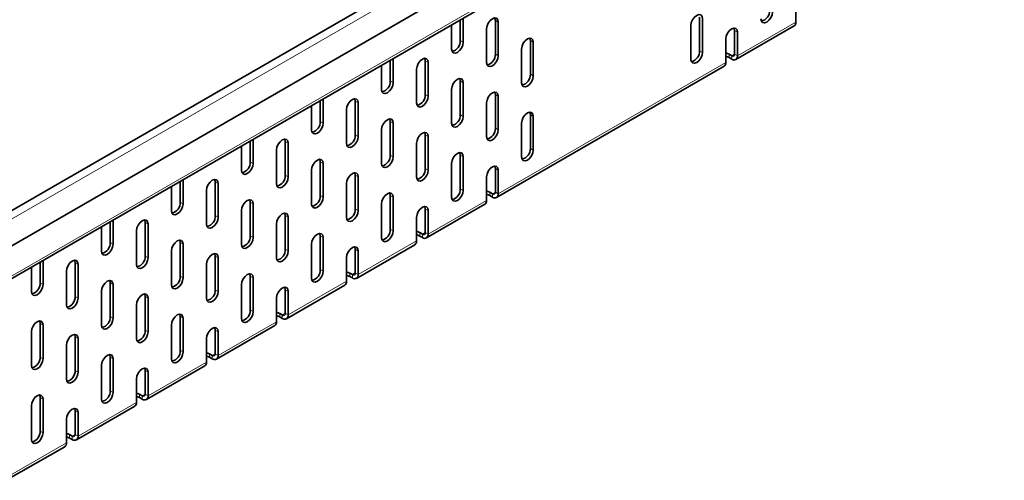
# Model space of a CAD drawing. Units: millimetres. Extents: x 11356 to 13000, y -50 to 1118.
# Drawn here: x 12686 to 12782, y 837 to 882 of the extents above; entities that cross this region are included whole.
import ezdxf

# ---------------------------------------------------------------- set-up
doc = ezdxf.new("R2010")
doc.units = ezdxf.units.MM
doc.header["$LTSCALE"] = 10
doc.layers.get('0').update_dxf_attribs({"color": 1})
doc.layers.add('320622', color=7, linetype='Continuous')

# ---------------------------------------------------------------- blocks, each defined once
blk = doc.blocks.new('1063997-M_001_ISOMETRIC VIEW')
at = {"color": 7, "linetype": 'Continuous', "lineweight": 35}
for p, q in [((12958.31, 1021.004), (12675.467, 857.722)), ((12675.974, 854.59), (12958.817, 1017.872)), ((12675.497, 851.137), (12958.34, 1014.419)), ((12761.364, 883.993), (12761.364, 881.707)), ((12728.837, 879.914), (12728.837, 881.93)), ((12729.12, 879.75), (12729.12, 882.093)), ((12732.231, 878.607), (12732.231, 881.873)), ((12752.03, 878.932), (12752.03, 882.198)), ((12752.313, 878.768), (12752.313, 882.035)), ((12727.989, 881.44), (12727.989, 879.097)), ((12731.383, 881.057), (12731.383, 877.791)), ((12732.514, 878.444), (12732.514, 881.71)), ((12751.182, 881.382), (12751.182, 878.115)), ((12755.424, 878.605), (12755.424, 880.891)), ((12755.542, 878.075), (12761.198, 881.341)), ((12735.625, 876.647), (12735.625, 879.913)), ((12754.576, 880.075), (12754.576, 877.788)), ((12755.707, 878.442), (12755.707, 880.728)), ((12734.777, 879.097), (12734.777, 875.831)), ((12735.908, 876.484), (12735.908, 879.75)), ((12722.049, 875.995), (12722.049, 878.011)), ((12722.332, 875.832), (12722.332, 878.175)), ((12754.887, 878.588), (12755.142, 878.441)), ((12754.887, 878.262), (12755.142, 878.115)), ((12721.2, 877.521), (12721.2, 875.179)), ((12724.595, 877.138), (12724.595, 873.872)), ((12725.443, 874.688), (12725.443, 877.954)), ((12725.726, 874.525), (12725.726, 877.791)), ((12732.348, 864.686), (12754.41, 877.422)), ((12727.989, 875.178), (12727.989, 871.912)), ((12728.837, 872.728), (12728.837, 875.994)), ((12729.12, 872.565), (12729.12, 875.831)), ((12715.544, 871.913), (12715.544, 874.256)), ((12732.231, 871.421), (12732.231, 874.688)), ((12732.514, 871.258), (12732.514, 874.524)), ((12714.412, 873.603), (12714.412, 871.26)), ((12715.261, 872.076), (12715.261, 874.093)), ((12718.655, 870.769), (12718.655, 874.036)), ((12718.938, 870.606), (12718.938, 873.872)), ((12731.383, 873.871), (12731.383, 870.605)), ((12717.806, 873.219), (12717.806, 869.953)), ((12735.625, 869.461), (12735.625, 872.728)), ((12735.908, 869.298), (12735.908, 872.564)), ((12722.049, 868.809), (12722.049, 872.076)), ((12722.332, 868.646), (12722.332, 871.912)), ((12734.777, 871.911), (12734.777, 868.645)), ((12721.2, 871.259), (12721.2, 867.993)), ((12725.443, 867.503), (12725.443, 870.769)), ((12725.726, 867.339), (12725.726, 870.606)), ((12707.624, 869.684), (12707.624, 867.341)), ((12708.473, 868.157), (12708.473, 870.174)), ((12708.755, 867.994), (12708.755, 870.337)), ((12711.867, 866.851), (12711.867, 870.117)), ((12712.15, 866.687), (12712.15, 869.954)), ((12724.595, 869.952), (12724.595, 866.686)), ((12711.018, 869.3), (12711.018, 866.034)), ((12728.837, 865.543), (12728.837, 868.809)), ((12729.12, 865.379), (12729.12, 868.646)), ((12715.261, 864.891), (12715.261, 868.157)), ((12715.544, 864.727), (12715.544, 867.994)), ((12727.989, 867.992), (12727.989, 864.726)), ((12714.412, 867.34), (12714.412, 864.074)), ((12718.655, 863.584), (12718.655, 866.85)), ((12718.938, 863.421), (12718.938, 866.687)), ((12731.383, 866.686), (12731.383, 864.399)), ((12732.231, 865.216), (12732.231, 867.502)), ((12732.514, 865.052), (12732.514, 867.339)), ((12700.836, 865.765), (12700.836, 863.422)), ((12701.684, 864.239), (12701.684, 866.255)), ((12701.967, 864.075), (12701.967, 866.418)), ((12705.078, 862.932), (12705.078, 866.198)), ((12705.361, 862.769), (12705.361, 866.035)), ((12717.806, 866.034), (12717.806, 862.768)), ((12704.23, 865.382), (12704.23, 862.116)), ((12722.049, 861.624), (12722.049, 864.89)), ((12722.332, 861.461), (12722.332, 864.727)), ((12731.694, 865.199), (12731.949, 865.052)), ((12731.694, 864.873), (12731.949, 864.726)), ((12708.473, 860.972), (12708.473, 864.238)), ((12708.755, 860.809), (12708.755, 864.075)), ((12721.2, 864.074), (12721.2, 860.807)), ((12725.56, 860.767), (12731.217, 864.033)), ((12707.624, 863.422), (12707.624, 860.156)), ((12711.867, 859.665), (12711.867, 862.931)), ((12712.15, 859.502), (12712.15, 862.768)), ((12724.595, 862.767), (12724.595, 860.481)), ((12725.443, 861.297), (12725.443, 863.583)), ((12725.726, 861.134), (12725.726, 863.42)), ((12694.048, 861.846), (12694.048, 859.504)), ((12694.896, 860.32), (12694.896, 862.336)), ((12695.179, 860.157), (12695.179, 862.5)), ((12698.29, 859.013), (12698.29, 862.279)), ((12698.573, 858.85), (12698.573, 862.116)), ((12711.018, 862.115), (12711.018, 858.849)), ((12697.442, 861.463), (12697.442, 858.197)), ((12715.261, 857.705), (12715.261, 860.971)), ((12724.906, 861.281), (12725.16, 861.134)), ((12724.906, 860.954), (12725.16, 860.807)), ((12701.684, 857.053), (12701.684, 860.319)), ((12701.967, 856.89), (12701.967, 860.156)), ((12714.412, 860.155), (12714.412, 856.889)), ((12715.544, 857.542), (12715.544, 860.808)), ((12718.772, 856.849), (12724.429, 860.114)), ((12700.836, 859.503), (12700.836, 856.237)), ((12705.078, 855.746), (12705.078, 859.013)), ((12718.655, 857.378), (12718.655, 859.665)), ((12718.938, 857.215), (12718.938, 859.501)), ((12688.108, 856.401), (12688.108, 858.418)), ((12688.391, 856.238), (12688.391, 858.581)), ((12691.502, 855.094), (12691.502, 858.361)), ((12691.785, 854.931), (12691.785, 858.197)), ((12704.23, 858.196), (12704.23, 854.93)), ((12705.361, 855.583), (12705.361, 858.849)), ((12717.806, 858.848), (12717.806, 856.562)), ((12687.259, 857.928), (12687.259, 855.585)), ((12690.653, 857.544), (12690.653, 854.278)), ((12708.473, 853.786), (12708.473, 857.053)), ((12718.118, 857.362), (12718.372, 857.215)), ((12718.118, 857.035), (12718.372, 856.888)), ((12694.896, 853.134), (12694.896, 856.401)), ((12695.179, 852.971), (12695.179, 856.237)), ((12707.624, 856.236), (12707.624, 852.97)), ((12708.755, 853.623), (12708.755, 856.889)), ((12711.984, 852.93), (12717.641, 856.196)), ((12694.048, 855.584), (12694.048, 852.318)), ((12711.867, 853.459), (12711.867, 855.746)), ((12712.15, 853.296), (12712.15, 855.582)), ((12697.442, 854.277), (12697.442, 851.011)), ((12698.29, 851.828), (12698.29, 855.094)), ((12698.573, 851.664), (12698.573, 854.931)), ((12711.018, 854.929), (12711.018, 852.643)), ((12711.329, 853.443), (12711.584, 853.296)), ((12688.108, 849.216), (12688.108, 852.482)), ((12688.391, 849.052), (12688.391, 852.319)), ((12700.836, 852.317), (12700.836, 849.051)), ((12701.684, 849.868), (12701.684, 853.134)), ((12701.967, 849.704), (12701.967, 852.97)), ((12705.196, 849.011), (12710.852, 852.277)), ((12711.329, 853.116), (12711.584, 852.969)), ((12687.259, 851.665), (12687.259, 848.399)), ((12705.078, 849.541), (12705.078, 851.827)), ((12705.361, 849.377), (12705.361, 851.664)), ((12690.653, 850.359), (12690.653, 847.092)), ((12691.502, 847.909), (12691.502, 851.175)), ((12691.785, 847.746), (12691.785, 851.012)), ((12704.23, 851.011), (12704.23, 848.724)), ((12704.541, 849.524), (12704.796, 849.377)), ((12694.896, 845.949), (12694.896, 849.215)), ((12695.179, 845.786), (12695.179, 849.052)), ((12704.541, 849.198), (12704.796, 849.051)), ((12694.048, 848.399), (12694.048, 845.132)), ((12698.29, 845.622), (12698.29, 847.908)), ((12698.407, 845.092), (12704.064, 848.358)), ((12698.573, 845.459), (12698.573, 847.745)), ((12697.442, 847.092), (12697.442, 844.806)), ((12697.753, 845.606), (12698.007, 845.459)), ((12688.108, 842.03), (12688.108, 845.296)), ((12688.391, 841.867), (12688.391, 845.133)), ((12697.753, 845.279), (12698.007, 845.132)), ((12687.259, 844.48), (12687.259, 841.214)), ((12691.502, 841.703), (12691.502, 843.989)), ((12691.619, 841.174), (12697.276, 844.439)), ((12691.785, 841.54), (12691.785, 843.826)), ((12690.653, 843.173), (12690.653, 840.887)), ((12690.965, 841.687), (12691.219, 841.54)), ((12690.965, 841.36), (12691.219, 841.213)), ((12684.831, 837.255), (12690.488, 840.52))]:
    blk.add_line(p, q, dxfattribs=at)
at = {"color": 8, "linetype": 'Continuous', "lineweight": 18}
for p, q in [((12958.817, 1020.469), (12675.974, 857.187)), ((12675.663, 851.504), (12958.506, 1014.785)), ((12732.514, 881.71), (12732.231, 881.873)), ((12755.707, 880.728), (12755.424, 880.891)), ((12755.707, 878.442), (12761.364, 881.707)), ((12729.12, 879.75), (12728.837, 879.914)), ((12735.908, 879.75), (12735.625, 879.913)), ((12732.514, 878.444), (12732.231, 878.607)), ((12752.313, 878.768), (12752.03, 878.932)), ((12754.887, 878.262), (12754.887, 878.588)), ((12755.424, 878.605), (12755.142, 878.441)), ((12755.142, 878.115), (12755.142, 878.441)), ((12755.424, 878.605), (12755.707, 878.442)), ((12725.726, 877.791), (12725.443, 877.954)), ((12732.514, 865.052), (12754.576, 877.788)), ((12735.908, 876.484), (12735.625, 876.647)), ((12722.332, 875.832), (12722.049, 875.995)), ((12729.12, 875.831), (12728.837, 875.994)), ((12725.726, 874.525), (12725.443, 874.688)), ((12732.514, 874.524), (12732.231, 874.688)), ((12718.938, 873.872), (12718.655, 874.036)), ((12729.12, 872.565), (12728.837, 872.728)), ((12735.908, 872.564), (12735.625, 872.728)), ((12715.544, 871.913), (12715.261, 872.076)), ((12722.332, 871.912), (12722.049, 872.076)), ((12732.514, 871.258), (12732.231, 871.421)), ((12718.938, 870.606), (12718.655, 870.769)), ((12725.726, 870.606), (12725.443, 870.769)), ((12712.15, 869.954), (12711.867, 870.117)), ((12735.908, 869.298), (12735.625, 869.461)), ((12722.332, 868.646), (12722.049, 868.809)), ((12729.12, 868.646), (12728.837, 868.809)), ((12708.755, 867.994), (12708.473, 868.157)), ((12715.544, 867.994), (12715.261, 868.157)), ((12712.15, 866.687), (12711.867, 866.851)), ((12718.938, 866.687), (12718.655, 866.85)), ((12725.726, 867.339), (12725.443, 867.503)), ((12732.514, 867.339), (12732.231, 867.502)), ((12705.361, 866.035), (12705.078, 866.198)), ((12715.544, 864.727), (12715.261, 864.891)), ((12722.332, 864.727), (12722.049, 864.89)), ((12729.12, 865.379), (12728.837, 865.543)), ((12731.694, 864.873), (12731.694, 865.199)), ((12732.231, 865.216), (12731.949, 865.052)), ((12731.949, 864.726), (12731.949, 865.052)), ((12732.231, 865.216), (12732.514, 865.052)), ((12701.967, 864.075), (12701.684, 864.239)), ((12708.755, 864.075), (12708.473, 864.238)), ((12725.726, 861.134), (12731.383, 864.399)), ((12705.361, 862.769), (12705.078, 862.932)), ((12712.15, 862.768), (12711.867, 862.931)), ((12718.938, 863.421), (12718.655, 863.584)), ((12725.726, 863.42), (12725.443, 863.583)), ((12698.573, 862.116), (12698.29, 862.279)), ((12708.755, 860.809), (12708.473, 860.972)), ((12715.544, 860.808), (12715.261, 860.971)), ((12722.332, 861.461), (12722.049, 861.624)), ((12724.906, 860.954), (12724.906, 861.281)), ((12725.443, 861.297), (12725.16, 861.134)), ((12725.16, 860.807), (12725.16, 861.134)), ((12725.443, 861.297), (12725.726, 861.134)), ((12695.179, 860.157), (12694.896, 860.32)), ((12701.967, 860.156), (12701.684, 860.319)), ((12718.938, 857.215), (12724.595, 860.481)), ((12698.573, 858.85), (12698.29, 859.013)), ((12705.361, 858.849), (12705.078, 859.013)), ((12712.15, 859.502), (12711.867, 859.665)), ((12718.938, 859.501), (12718.655, 859.665)), ((12691.785, 858.197), (12691.502, 858.361)), ((12701.967, 856.89), (12701.684, 857.053)), ((12708.755, 856.889), (12708.473, 857.053)), ((12715.544, 857.542), (12715.261, 857.705)), ((12718.118, 857.035), (12718.118, 857.362)), ((12718.655, 857.378), (12718.372, 857.215)), ((12718.372, 856.888), (12718.372, 857.215)), ((12718.655, 857.378), (12718.938, 857.215)), ((12688.391, 856.238), (12688.108, 856.401)), ((12695.179, 856.237), (12694.896, 856.401)), ((12712.15, 853.296), (12717.806, 856.562)), ((12705.361, 855.583), (12705.078, 855.746)), ((12712.15, 855.582), (12711.867, 855.746)), ((12691.785, 854.931), (12691.502, 855.094)), ((12698.573, 854.931), (12698.29, 855.094)), ((12708.755, 853.623), (12708.473, 853.786)), ((12711.329, 853.116), (12711.329, 853.443)), ((12711.867, 853.459), (12711.584, 853.296)), ((12711.584, 852.969), (12711.584, 853.296)), ((12711.867, 853.459), (12712.15, 853.296)), ((12688.391, 852.319), (12688.108, 852.482)), ((12695.179, 852.971), (12694.896, 853.134)), ((12701.967, 852.97), (12701.684, 853.134)), ((12705.361, 849.377), (12711.018, 852.643)), ((12698.573, 851.664), (12698.29, 851.828)), ((12705.361, 851.664), (12705.078, 851.827)), ((12691.785, 851.012), (12691.502, 851.175)), ((12701.967, 849.704), (12701.684, 849.868)), ((12704.541, 849.198), (12704.541, 849.524)), ((12705.078, 849.541), (12704.796, 849.377)), ((12704.796, 849.051), (12704.796, 849.377)), ((12705.078, 849.541), (12705.361, 849.377)), ((12688.391, 849.052), (12688.108, 849.216)), ((12695.179, 849.052), (12694.896, 849.215)), ((12698.573, 845.459), (12704.23, 848.724)), ((12691.785, 847.746), (12691.502, 847.909)), ((12698.573, 847.745), (12698.29, 847.908)), ((12695.179, 845.786), (12694.896, 845.949)), ((12697.753, 845.279), (12697.753, 845.606)), ((12698.29, 845.622), (12698.007, 845.459)), ((12698.29, 845.622), (12698.573, 845.459)), ((12688.391, 845.133), (12688.108, 845.296)), ((12691.785, 841.54), (12697.442, 844.806)), ((12698.007, 845.132), (12698.007, 845.459)), ((12691.785, 843.826), (12691.502, 843.989)), ((12688.391, 841.867), (12688.108, 842.03)), ((12684.997, 837.621), (12690.653, 840.887)), ((12690.965, 841.36), (12690.965, 841.687)), ((12691.502, 841.703), (12691.219, 841.54)), ((12691.219, 841.213), (12691.219, 841.54)), ((12691.502, 841.703), (12691.785, 841.54))]:
    blk.add_line(p, q, dxfattribs=at)
at = {"color": 7, "linetype": 'Continuous', "lineweight": 35, "flags": 128}
for points in [[(12732.514, 881.71), (12732.471, 881.935), (12732.349, 882.076), (12732.165, 882.112), (12731.949, 882.037), (12731.732, 881.862), (12731.549, 881.614), (12731.426, 881.332), (12731.383, 881.057)], [(12732.231, 881.873), (12732.188, 882.098), (12732.181, 882.113)], [(12752.313, 882.035), (12752.27, 882.26), (12752.147, 882.401), (12751.964, 882.437), (12751.747, 882.361), (12751.531, 882.187), (12751.347, 881.939), (12751.225, 881.656), (12751.182, 881.382)], [(12757.97, 882.034), (12758.013, 881.809), (12758.136, 881.668), (12758.319, 881.632), (12758.536, 881.707), (12758.752, 881.882), (12758.936, 882.13), (12759.058, 882.412), (12759.101, 882.687)], [(12755.707, 880.728), (12755.664, 880.953), (12755.542, 881.094), (12755.358, 881.13), (12755.142, 881.055), (12754.925, 880.88), (12754.742, 880.632), (12754.619, 880.35), (12754.576, 880.075)], [(12755.424, 880.891), (12755.381, 881.116), (12755.374, 881.131)], [(12735.908, 879.75), (12735.865, 879.975), (12735.743, 880.116), (12735.559, 880.152), (12735.343, 880.077), (12735.126, 879.902), (12734.943, 879.654), (12734.82, 879.372), (12734.777, 879.097)], [(12735.625, 879.913), (12735.582, 880.138), (12735.575, 880.153)], [(12727.989, 879.097), (12728.032, 878.872), (12728.154, 878.731), (12728.338, 878.695), (12728.554, 878.771), (12728.771, 878.945), (12728.954, 879.193), (12729.077, 879.476), (12729.12, 879.75)], [(12725.726, 877.791), (12725.683, 878.016), (12725.56, 878.157), (12725.377, 878.193), (12725.16, 878.118), (12724.944, 877.943), (12724.76, 877.696), (12724.638, 877.413), (12724.595, 877.138)], [(12725.443, 877.954), (12725.4, 878.18), (12725.393, 878.194)], [(12731.383, 877.791), (12731.426, 877.565), (12731.549, 877.424), (12731.732, 877.389), (12731.949, 877.464), (12732.165, 877.639), (12732.349, 877.886), (12732.471, 878.169), (12732.514, 878.444)], [(12751.182, 878.115), (12751.225, 877.89), (12751.347, 877.749), (12751.531, 877.713), (12751.747, 877.789), (12751.964, 877.963), (12752.147, 878.211), (12752.27, 878.494), (12752.313, 878.768)], [(12754.576, 878.7), (12754.628, 878.689), (12754.887, 878.588)], [(12754.576, 878.373), (12754.628, 878.362), (12754.887, 878.262)], [(12729.12, 875.831), (12729.077, 876.056), (12728.954, 876.197), (12728.771, 876.233), (12728.554, 876.158), (12728.338, 875.983), (12728.154, 875.736), (12728.032, 875.453), (12727.989, 875.178)], [(12728.837, 875.994), (12728.794, 876.219), (12728.787, 876.234)], [(12734.777, 875.831), (12734.82, 875.605), (12734.943, 875.464), (12735.126, 875.429), (12735.343, 875.504), (12735.559, 875.679), (12735.743, 875.926), (12735.865, 876.209), (12735.908, 876.484)], [(12721.2, 875.179), (12721.244, 874.953), (12721.366, 874.812), (12721.55, 874.777), (12721.766, 874.852), (12721.983, 875.027), (12722.166, 875.274), (12722.289, 875.557), (12722.332, 875.832)], [(12718.938, 873.872), (12718.895, 874.097), (12718.772, 874.239), (12718.589, 874.274), (12718.372, 874.199), (12718.156, 874.024), (12717.972, 873.777), (12717.849, 873.494), (12717.806, 873.219)], [(12718.655, 874.036), (12718.612, 874.261), (12718.605, 874.276)], [(12724.595, 873.872), (12724.638, 873.647), (12724.76, 873.506), (12724.944, 873.47), (12725.16, 873.545), (12725.377, 873.72), (12725.56, 873.967), (12725.683, 874.25), (12725.726, 874.525)], [(12732.514, 874.524), (12732.471, 874.749), (12732.349, 874.891), (12732.165, 874.926), (12731.949, 874.851), (12731.732, 874.676), (12731.549, 874.429), (12731.426, 874.146), (12731.383, 873.871)], [(12732.231, 874.688), (12732.188, 874.913), (12732.181, 874.927)], [(12722.332, 871.912), (12722.289, 872.137), (12722.166, 872.279), (12721.983, 872.314), (12721.766, 872.239), (12721.55, 872.064), (12721.366, 871.817), (12721.244, 871.534), (12721.2, 871.259)], [(12722.049, 872.076), (12722.006, 872.301), (12721.999, 872.316)], [(12727.989, 871.912), (12728.032, 871.687), (12728.154, 871.546), (12728.338, 871.51), (12728.554, 871.585), (12728.771, 871.76), (12728.954, 872.007), (12729.077, 872.29), (12729.12, 872.565)], [(12735.908, 872.564), (12735.865, 872.789), (12735.743, 872.931), (12735.559, 872.966), (12735.343, 872.891), (12735.126, 872.716), (12734.943, 872.469), (12734.82, 872.186), (12734.777, 871.911)], [(12735.625, 872.728), (12735.582, 872.953), (12735.575, 872.967)], [(12714.412, 871.26), (12714.455, 871.035), (12714.578, 870.894), (12714.761, 870.858), (12714.978, 870.933), (12715.194, 871.108), (12715.378, 871.355), (12715.501, 871.638), (12715.544, 871.913)], [(12717.806, 869.953), (12717.849, 869.728), (12717.972, 869.587), (12718.156, 869.551), (12718.372, 869.626), (12718.589, 869.801), (12718.772, 870.049), (12718.895, 870.331), (12718.938, 870.606)], [(12725.726, 870.606), (12725.683, 870.831), (12725.56, 870.972), (12725.377, 871.007), (12725.16, 870.932), (12724.944, 870.758), (12724.76, 870.51), (12724.638, 870.227), (12724.595, 869.952)], [(12725.443, 870.769), (12725.4, 870.994), (12725.393, 871.009)], [(12731.383, 870.605), (12731.426, 870.38), (12731.549, 870.239), (12731.732, 870.203), (12731.949, 870.278), (12732.165, 870.453), (12732.349, 870.701), (12732.471, 870.983), (12732.514, 871.258)], [(12712.15, 869.954), (12712.106, 870.179), (12711.984, 870.32), (12711.8, 870.356), (12711.584, 870.28), (12711.367, 870.106), (12711.184, 869.858), (12711.061, 869.575), (12711.018, 869.3)], [(12711.867, 870.117), (12711.824, 870.342), (12711.817, 870.357)], [(12721.2, 867.993), (12721.244, 867.768), (12721.366, 867.627), (12721.55, 867.591), (12721.766, 867.666), (12721.983, 867.841), (12722.166, 868.089), (12722.289, 868.371), (12722.332, 868.646)], [(12729.12, 868.646), (12729.077, 868.871), (12728.954, 869.012), (12728.771, 869.047), (12728.554, 868.972), (12728.338, 868.798), (12728.154, 868.55), (12728.032, 868.267), (12727.989, 867.992)], [(12728.837, 868.809), (12728.794, 869.034), (12728.787, 869.049)], [(12734.777, 868.645), (12734.82, 868.42), (12734.943, 868.279), (12735.126, 868.243), (12735.343, 868.318), (12735.559, 868.493), (12735.743, 868.741), (12735.865, 869.023), (12735.908, 869.298)], [(12707.624, 867.341), (12707.667, 867.116), (12707.79, 866.975), (12707.973, 866.939), (12708.19, 867.014), (12708.406, 867.189), (12708.59, 867.437), (12708.712, 867.719), (12708.755, 867.994)], [(12715.544, 867.994), (12715.501, 868.219), (12715.378, 868.36), (12715.194, 868.395), (12714.978, 868.32), (12714.761, 868.146), (12714.578, 867.898), (12714.455, 867.615), (12714.412, 867.34)], [(12715.261, 868.157), (12715.218, 868.382), (12715.211, 868.397)], [(12732.514, 867.339), (12732.471, 867.564), (12732.349, 867.705), (12732.165, 867.741), (12731.949, 867.665), (12731.732, 867.491), (12731.549, 867.243), (12731.426, 866.96), (12731.383, 866.686)], [(12732.231, 867.502), (12732.188, 867.727), (12732.181, 867.742)], [(12711.018, 866.034), (12711.061, 865.809), (12711.184, 865.668), (12711.367, 865.632), (12711.584, 865.708), (12711.8, 865.882), (12711.984, 866.13), (12712.106, 866.413), (12712.15, 866.687)], [(12718.938, 866.687), (12718.895, 866.912), (12718.772, 867.053), (12718.589, 867.089), (12718.372, 867.013), (12718.156, 866.839), (12717.972, 866.591), (12717.849, 866.309), (12717.806, 866.034)], [(12718.655, 866.85), (12718.612, 867.075), (12718.605, 867.09)], [(12724.595, 866.686), (12724.638, 866.461), (12724.76, 866.32), (12724.944, 866.284), (12725.16, 866.36), (12725.377, 866.534), (12725.56, 866.782), (12725.683, 867.065), (12725.726, 867.339)], [(12705.361, 866.035), (12705.318, 866.26), (12705.196, 866.401), (12705.012, 866.437), (12704.796, 866.362), (12704.579, 866.187), (12704.396, 865.939), (12704.273, 865.657), (12704.23, 865.382)], [(12705.078, 866.198), (12705.035, 866.423), (12705.028, 866.438)], [(12714.412, 864.074), (12714.455, 863.849), (12714.578, 863.708), (12714.761, 863.672), (12714.978, 863.748), (12715.194, 863.922), (12715.378, 864.17), (12715.501, 864.453), (12715.544, 864.727)], [(12722.332, 864.727), (12722.289, 864.952), (12722.166, 865.093), (12721.983, 865.129), (12721.766, 865.053), (12721.55, 864.879), (12721.366, 864.631), (12721.244, 864.348), (12721.2, 864.074)], [(12722.049, 864.89), (12722.006, 865.115), (12721.999, 865.13)], [(12727.989, 864.726), (12728.032, 864.501), (12728.154, 864.36), (12728.338, 864.324), (12728.554, 864.4), (12728.771, 864.574), (12728.954, 864.822), (12729.077, 865.105), (12729.12, 865.379)], [(12731.383, 865.311), (12731.434, 865.299), (12731.694, 865.199)], [(12731.383, 864.984), (12731.434, 864.973), (12731.694, 864.873)], [(12700.836, 863.422), (12700.879, 863.197), (12701.001, 863.056), (12701.185, 863.02), (12701.401, 863.096), (12701.618, 863.27), (12701.801, 863.518), (12701.924, 863.801), (12701.967, 864.075)], [(12708.755, 864.075), (12708.712, 864.3), (12708.59, 864.441), (12708.406, 864.477), (12708.19, 864.401), (12707.973, 864.227), (12707.79, 863.979), (12707.667, 863.697), (12707.624, 863.422)], [(12708.473, 864.238), (12708.43, 864.463), (12708.422, 864.478)], [(12725.726, 863.42), (12725.683, 863.645), (12725.56, 863.786), (12725.377, 863.822), (12725.16, 863.747), (12724.944, 863.572), (12724.76, 863.324), (12724.638, 863.042), (12724.595, 862.767)], [(12725.443, 863.583), (12725.4, 863.808), (12725.393, 863.823)], [(12704.23, 862.116), (12704.273, 861.89), (12704.396, 861.749), (12704.579, 861.714), (12704.796, 861.789), (12705.012, 861.964), (12705.196, 862.211), (12705.318, 862.494), (12705.361, 862.769)], [(12712.15, 862.768), (12712.106, 862.993), (12711.984, 863.134), (12711.8, 863.17), (12711.584, 863.095), (12711.367, 862.92), (12711.184, 862.672), (12711.061, 862.39), (12711.018, 862.115)], [(12711.867, 862.931), (12711.824, 863.156), (12711.817, 863.171)], [(12717.806, 862.768), (12717.849, 862.542), (12717.972, 862.401), (12718.156, 862.366), (12718.372, 862.441), (12718.589, 862.616), (12718.772, 862.863), (12718.895, 863.146), (12718.938, 863.421)], [(12698.573, 862.116), (12698.53, 862.341), (12698.407, 862.482), (12698.224, 862.518), (12698.007, 862.443), (12697.791, 862.268), (12697.607, 862.021), (12697.485, 861.738), (12697.442, 861.463)], [(12698.29, 862.279), (12698.247, 862.504), (12698.24, 862.519)], [(12715.544, 860.808), (12715.501, 861.033), (12715.378, 861.174), (12715.194, 861.21), (12714.978, 861.135), (12714.761, 860.96), (12714.578, 860.712), (12714.455, 860.43), (12714.412, 860.155)], [(12715.261, 860.971), (12715.218, 861.196), (12715.211, 861.211)], [(12721.2, 860.807), (12721.244, 860.582), (12721.366, 860.441), (12721.55, 860.406), (12721.766, 860.481), (12721.983, 860.656), (12722.166, 860.903), (12722.289, 861.186), (12722.332, 861.461)], [(12724.595, 861.392), (12724.646, 861.381), (12724.906, 861.281)], [(12724.595, 861.065), (12724.646, 861.054), (12724.906, 860.954)], [(12694.048, 859.504), (12694.091, 859.278), (12694.213, 859.137), (12694.397, 859.102), (12694.613, 859.177), (12694.83, 859.352), (12695.013, 859.599), (12695.136, 859.882), (12695.179, 860.157)], [(12701.967, 860.156), (12701.924, 860.381), (12701.801, 860.522), (12701.618, 860.558), (12701.401, 860.483), (12701.185, 860.308), (12701.001, 860.06), (12700.879, 859.778), (12700.836, 859.503)], [(12701.684, 860.319), (12701.641, 860.544), (12701.634, 860.559)], [(12707.624, 860.156), (12707.667, 859.93), (12707.79, 859.789), (12707.973, 859.754), (12708.19, 859.829), (12708.406, 860.004), (12708.59, 860.251), (12708.712, 860.534), (12708.755, 860.809)], [(12718.938, 859.501), (12718.895, 859.726), (12718.772, 859.867), (12718.589, 859.903), (12718.372, 859.828), (12718.156, 859.653), (12717.972, 859.406), (12717.849, 859.123), (12717.806, 858.848)], [(12718.655, 859.665), (12718.612, 859.89), (12718.605, 859.904)], [(12705.361, 858.849), (12705.318, 859.074), (12705.196, 859.216), (12705.012, 859.251), (12704.796, 859.176), (12704.579, 859.001), (12704.396, 858.754), (12704.273, 858.471), (12704.23, 858.196)], [(12705.078, 859.013), (12705.035, 859.238), (12705.028, 859.252)], [(12711.018, 858.849), (12711.061, 858.624), (12711.184, 858.482), (12711.367, 858.447), (12711.584, 858.522), (12711.8, 858.697), (12711.984, 858.944), (12712.106, 859.227), (12712.15, 859.502)], [(12691.785, 858.197), (12691.742, 858.422), (12691.619, 858.564), (12691.436, 858.599), (12691.219, 858.524), (12691.003, 858.349), (12690.819, 858.102), (12690.697, 857.819), (12690.653, 857.544)], [(12691.502, 858.361), (12691.459, 858.586), (12691.452, 858.6)], [(12697.442, 858.197), (12697.485, 857.972), (12697.607, 857.831), (12697.791, 857.795), (12698.007, 857.87), (12698.224, 858.045), (12698.407, 858.292), (12698.53, 858.575), (12698.573, 858.85)], [(12708.755, 856.889), (12708.712, 857.114), (12708.59, 857.256), (12708.406, 857.291), (12708.19, 857.216), (12707.973, 857.041), (12707.79, 856.794), (12707.667, 856.511), (12707.624, 856.236)], [(12708.473, 857.053), (12708.43, 857.278), (12708.422, 857.292)], [(12714.412, 856.889), (12714.455, 856.664), (12714.578, 856.522), (12714.761, 856.487), (12714.978, 856.562), (12715.194, 856.737), (12715.378, 856.984), (12715.501, 857.267), (12715.544, 857.542)], [(12717.806, 857.473), (12717.858, 857.462), (12718.118, 857.362)], [(12717.806, 857.146), (12717.858, 857.135), (12718.118, 857.035)], [(12687.259, 855.585), (12687.302, 855.36), (12687.425, 855.219), (12687.609, 855.183), (12687.825, 855.258), (12688.042, 855.433), (12688.225, 855.68), (12688.348, 855.963), (12688.391, 856.238)], [(12695.179, 856.237), (12695.136, 856.462), (12695.013, 856.604), (12694.83, 856.639), (12694.613, 856.564), (12694.397, 856.389), (12694.213, 856.142), (12694.091, 855.859), (12694.048, 855.584)], [(12694.896, 856.401), (12694.853, 856.626), (12694.846, 856.64)], [(12700.836, 856.237), (12700.879, 856.012), (12701.001, 855.871), (12701.185, 855.835), (12701.401, 855.91), (12701.618, 856.085), (12701.801, 856.332), (12701.924, 856.615), (12701.967, 856.89)], [(12698.573, 854.931), (12698.53, 855.156), (12698.407, 855.297), (12698.224, 855.332), (12698.007, 855.257), (12697.791, 855.082), (12697.607, 854.835), (12697.485, 854.552), (12697.442, 854.277)], [(12698.29, 855.094), (12698.247, 855.319), (12698.24, 855.334)], [(12704.23, 854.93), (12704.273, 854.705), (12704.396, 854.564), (12704.579, 854.528), (12704.796, 854.603), (12705.012, 854.778), (12705.196, 855.026), (12705.318, 855.308), (12705.361, 855.583)], [(12712.15, 855.582), (12712.106, 855.808), (12711.984, 855.949), (12711.8, 855.984), (12711.584, 855.909), (12711.367, 855.734), (12711.184, 855.487), (12711.061, 855.204), (12711.018, 854.929)], [(12711.867, 855.746), (12711.824, 855.971), (12711.817, 855.986)], [(12690.653, 854.278), (12690.697, 854.053), (12690.819, 853.912), (12691.003, 853.876), (12691.219, 853.951), (12691.436, 854.126), (12691.619, 854.374), (12691.742, 854.656), (12691.785, 854.931)], [(12701.967, 852.97), (12701.924, 853.196), (12701.801, 853.337), (12701.618, 853.372), (12701.401, 853.297), (12701.185, 853.122), (12701.001, 852.875), (12700.879, 852.592), (12700.836, 852.317)], [(12701.684, 853.134), (12701.641, 853.359), (12701.634, 853.374)], [(12707.624, 852.97), (12707.667, 852.745), (12707.79, 852.604), (12707.973, 852.568), (12708.19, 852.643), (12708.406, 852.818), (12708.59, 853.066), (12708.712, 853.348), (12708.755, 853.623)], [(12711.018, 853.554), (12711.07, 853.543), (12711.329, 853.443)], [(12711.018, 853.228), (12711.07, 853.217), (12711.329, 853.116)], [(12688.391, 852.319), (12688.348, 852.544), (12688.225, 852.685), (12688.042, 852.72), (12687.825, 852.645), (12687.609, 852.471), (12687.425, 852.223), (12687.302, 851.94), (12687.259, 851.665)], [(12688.108, 852.482), (12688.065, 852.707), (12688.058, 852.722)], [(12694.048, 852.318), (12694.091, 852.093), (12694.213, 851.952), (12694.397, 851.916), (12694.613, 851.991), (12694.83, 852.166), (12695.013, 852.414), (12695.136, 852.696), (12695.179, 852.971)], [(12691.785, 851.012), (12691.742, 851.237), (12691.619, 851.378), (12691.436, 851.414), (12691.219, 851.338), (12691.003, 851.164), (12690.819, 850.916), (12690.697, 850.633), (12690.653, 850.359)], [(12691.502, 851.175), (12691.459, 851.4), (12691.452, 851.415)], [(12697.442, 851.011), (12697.485, 850.786), (12697.607, 850.645), (12697.791, 850.609), (12698.007, 850.685), (12698.224, 850.859), (12698.407, 851.107), (12698.53, 851.39), (12698.573, 851.664)], [(12705.361, 851.664), (12705.318, 851.889), (12705.196, 852.03), (12705.012, 852.066), (12704.796, 851.99), (12704.579, 851.816), (12704.396, 851.568), (12704.273, 851.285), (12704.23, 851.011)], [(12705.078, 851.827), (12705.035, 852.052), (12705.028, 852.067)], [(12695.179, 849.052), (12695.136, 849.277), (12695.013, 849.418), (12694.83, 849.454), (12694.613, 849.378), (12694.397, 849.204), (12694.213, 848.956), (12694.091, 848.673), (12694.048, 848.399)], [(12694.896, 849.215), (12694.853, 849.44), (12694.846, 849.455)], [(12700.836, 849.051), (12700.879, 848.826), (12701.001, 848.685), (12701.185, 848.649), (12701.401, 848.725), (12701.618, 848.899), (12701.801, 849.147), (12701.924, 849.429), (12701.967, 849.704)], [(12704.23, 849.636), (12704.282, 849.624), (12704.541, 849.524)], [(12687.259, 848.399), (12687.302, 848.174), (12687.425, 848.033), (12687.609, 847.997), (12687.825, 848.073), (12688.042, 848.247), (12688.225, 848.495), (12688.348, 848.778), (12688.391, 849.052)], [(12704.23, 849.309), (12704.282, 849.298), (12704.541, 849.198)], [(12690.653, 847.092), (12690.697, 846.867), (12690.819, 846.726), (12691.003, 846.691), (12691.219, 846.766), (12691.436, 846.94), (12691.619, 847.188), (12691.742, 847.471), (12691.785, 847.746)], [(12698.573, 847.745), (12698.53, 847.97), (12698.407, 848.111), (12698.224, 848.147), (12698.007, 848.072), (12697.791, 847.897), (12697.607, 847.649), (12697.485, 847.367), (12697.442, 847.092)], [(12698.29, 847.908), (12698.247, 848.133), (12698.24, 848.148)], [(12694.048, 845.132), (12694.091, 844.907), (12694.213, 844.766), (12694.397, 844.731), (12694.613, 844.806), (12694.83, 844.98), (12695.013, 845.228), (12695.136, 845.511), (12695.179, 845.786)], [(12697.442, 845.717), (12697.493, 845.706), (12697.753, 845.606)], [(12688.391, 845.133), (12688.348, 845.358), (12688.225, 845.499), (12688.042, 845.535), (12687.825, 845.46), (12687.609, 845.285), (12687.425, 845.037), (12687.302, 844.755), (12687.259, 844.48)], [(12688.108, 845.296), (12688.065, 845.521), (12688.058, 845.536)], [(12697.442, 845.39), (12697.493, 845.379), (12697.753, 845.279)], [(12691.785, 843.826), (12691.742, 844.051), (12691.619, 844.192), (12691.436, 844.228), (12691.219, 844.153), (12691.003, 843.978), (12690.819, 843.731), (12690.697, 843.448), (12690.653, 843.173)], [(12691.502, 843.989), (12691.459, 844.215), (12691.452, 844.229)], [(12687.259, 841.214), (12687.302, 840.989), (12687.425, 840.847), (12687.609, 840.812), (12687.825, 840.887), (12688.042, 841.062), (12688.225, 841.309), (12688.348, 841.592), (12688.391, 841.867)], [(12690.653, 841.798), (12690.705, 841.787), (12690.965, 841.687)], [(12690.653, 841.471), (12690.705, 841.46), (12690.965, 841.36)]]:
    blk.add_lwpolyline(points, dxfattribs=at)
at = {"color": 7, "linetype": 'Continuous', "lineweight": 35}
for centre, radius, start, end in [((12757.785, 882.802), 1.034, 283.1242, 2.70838), ((12760.984, 881.659), 0.384, 304.05635, 7.25583), ((12727.804, 879.865), 1.034, 283.1242, 2.70838), ((12731.198, 878.558), 1.034, 283.1242, 2.70838), ((12750.997, 878.883), 1.034, 283.1242, 2.70838), ((12755.252, 878.577), 0.175, 230.79671, 9.21404), ((12755.362, 878.386), 0.349, 230.79671, 9.21404), ((12754.195, 877.74), 0.384, 304.05635, 7.25583), ((12734.592, 876.598), 1.034, 283.1242, 2.70838), ((12721.016, 875.946), 1.034, 283.1242, 2.70838), ((12724.41, 874.639), 1.034, 283.1242, 2.70838), ((12727.804, 872.679), 1.034, 283.1242, 2.70838), ((12714.228, 872.027), 1.034, 283.1242, 2.70838), ((12731.198, 871.373), 1.034, 283.1242, 2.70838), ((12717.622, 870.721), 1.034, 283.1242, 2.70838), ((12734.592, 869.413), 1.034, 283.1242, 2.70838), ((12721.016, 868.761), 1.034, 283.1242, 2.70838), ((12707.439, 868.109), 1.034, 283.1242, 2.70838), ((12710.833, 866.802), 1.034, 283.1242, 2.70838), ((12724.41, 867.454), 1.034, 283.1242, 2.70838), ((12714.228, 864.842), 1.034, 283.1242, 2.70838), ((12727.804, 865.494), 1.034, 283.1242, 2.70838), ((12732.059, 865.188), 0.175, 230.79671, 9.21404), ((12732.169, 864.996), 0.349, 230.79671, 9.21404), ((12700.651, 864.19), 1.034, 283.1242, 2.70838), ((12731.002, 864.351), 0.384, 304.05635, 7.25583), ((12704.045, 862.883), 1.034, 283.1242, 2.70838), ((12717.622, 863.535), 1.034, 283.1242, 2.70838), ((12707.439, 860.923), 1.034, 283.1242, 2.70838), ((12721.016, 861.575), 1.034, 283.1242, 2.70838), ((12725.271, 861.269), 0.175, 230.79671, 9.21404), ((12725.381, 861.078), 0.349, 230.79671, 9.21404), ((12693.863, 860.271), 1.034, 283.1242, 2.70838), ((12724.214, 860.432), 0.384, 304.05635, 7.25583), ((12697.257, 858.964), 1.034, 283.1242, 2.70838), ((12710.833, 859.616), 1.034, 283.1242, 2.70838), ((12700.651, 857.004), 1.034, 283.12419, 2.70839), ((12714.228, 857.656), 1.034, 283.1242, 2.70838), ((12718.482, 857.35), 0.175, 230.79671, 9.21404), ((12718.593, 857.159), 0.349, 230.79671, 9.21404), ((12687.075, 856.352), 1.034, 283.12419, 2.70839), ((12717.426, 856.513), 0.384, 304.05635, 7.25583), ((12704.045, 855.698), 1.034, 283.1242, 2.70838), ((12690.469, 855.046), 1.034, 283.1242, 2.70838), ((12707.439, 853.737), 1.034, 283.1242, 2.70838), ((12711.694, 853.431), 0.175, 230.79671, 9.21404), ((12711.805, 853.24), 0.349, 230.79671, 9.21404), ((12693.863, 853.086), 1.034, 283.1242, 2.70838), ((12710.638, 852.595), 0.384, 304.05635, 7.25583), ((12697.257, 851.779), 1.034, 283.12421, 2.70838), ((12700.651, 849.819), 1.034, 283.12421, 2.70838), ((12704.906, 849.513), 0.175, 230.79671, 9.21404), ((12705.016, 849.321), 0.349, 230.79671, 9.21404), ((12687.075, 849.167), 1.034, 283.1242, 2.70839), ((12703.849, 848.676), 0.384, 304.05635, 7.25583), ((12690.469, 847.86), 1.034, 283.1242, 2.70838), ((12693.863, 845.9), 1.034, 283.12421, 2.70838), ((12698.118, 845.594), 0.175, 230.79671, 9.21404), ((12697.061, 844.757), 0.384, 304.05635, 7.25583), ((12698.228, 845.403), 0.349, 230.79671, 9.21404), ((12687.075, 841.981), 1.034, 283.12421, 2.70838), ((12690.273, 840.838), 0.384, 304.05635, 7.25583), ((12691.33, 841.675), 0.175, 230.79671, 9.21404), ((12691.44, 841.484), 0.349, 230.79671, 9.21404)]:
    blk.add_arc(centre, radius, start, end, dxfattribs=at)

msp = doc.modelspace()

# ---------------------------------------------------------------- block references
at = {"layer": '320622'}
msp.add_blockref('1063997-M_001_ISOMETRIC VIEW', (0, 0), dxfattribs=at)

doc.saveas('drawing.dxf')
